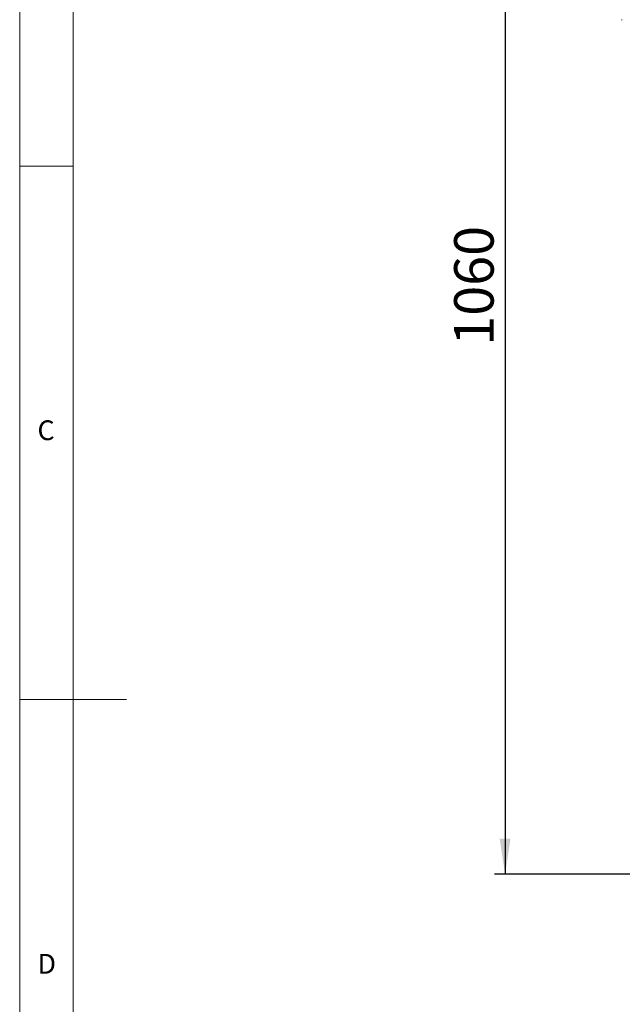
# Paper-space layout 'Blatt3' of a CAD drawing. Units: millimetres. Extents: x 5 to 415, y 5 to 292.
# Drawn here: x 5 to 61, y 120 to 212 of the extents above; entities that cross this region are included whole.
import ezdxf

# ---------------------------------------------------------------- set-up
doc = ezdxf.new("R2010")
doc.units = ezdxf.units.MM
doc.layers.add('BEMAßUNG', color=96, linetype='Continuous')
doc.styles.add('SLDTEXTSTYLE0', font='TXT', dxfattribs={"width": 0.75})
doc.dimstyles.new('SLDDIMSTYLE18', dxfattribs={"dimtxt": 3.704167, "dimasz": 3.302, "dimexe": 0, "dimexo": 0.0625, "dimgap": 0.926042, "dimtad": 1, "dimlfac": 10, "dimrnd": 1e-09, "dimzin": 12, "dimdsep": 46, "dimtxsty": 'SLDTEXTSTYLE0', "dimsah": 1, "dimcen": 0.09, "dimadec": 0, "dimazin": 3, "dimtfac": 1, "dimtofl": 0, "dimtmove": 0, "dimatfit": 3, "dimfxl": 0, "dimfrac": 2, "dimtolj": 1, "dimtzin": 12, "dimarcsym": 0})

# ---------------------------------------------------------------- blocks, each defined once
blk = doc.blocks.new('_D_57')
at = {"layer": 'BEMAßUNG'}
for p, q in [((97.607, 238.152), (49.504, 238.152)), ((50.504, 238.152), (50.504, 132.152)), ((64.467, 132.152), (49.504, 132.152))]:
    blk.add_line(p, q, dxfattribs=at)
for points in [[(50.504, 238.152), (49.996, 234.85), (51.012, 234.85)], [(50.504, 132.152), (51.012, 135.454), (49.996, 135.454)]]:
    blk.add_solid(points, dxfattribs=at)
at = {"layer": 'BEMAßUNG', "insert": (45.729, 181.669), "char_height": 3.7042, "attachment_point": 1, "rotation": 90, "style": 'SLDTEXTSTYLE0'}
blk.add_mtext('1060', dxfattribs=at)

psp = doc.layouts.new('Blatt3')

# ---------------------------------------------------------------- linework, layer by layer
at = {"color": 7, "linetype": 'Continuous', "lineweight": 0}
for p, q in [((5, 292), (5, 5)), ((10, 287), (10, 10)), ((5, 198.5), (10, 198.5)), ((5, 148.5), (15, 148.5))]:
    psp.add_line(p, q, dxfattribs=at)
at = {"color": 7, "linetype": 'Continuous', "lineweight": 15}
psp.add_arc((61.4954, 212.5019), 0.3, 252.968752, 270, dxfattribs=at)

# ---------------------------------------------------------------- texts
at = {"color": 7, "linetype": 'Continuous', "lineweight": 0, "char_height": 1.8521, "attachment_point": 1, "style": 'SLDTEXTSTYLE0'}
for s, insert in [('C', (6.6667, 174.668)), ('C', (6.6667, 174.668)), ('D', (6.6667, 124.668)), ('D', (6.6667, 124.668))]:
    psp.add_mtext(s, dxfattribs=dict(at, insert=insert))

# ---------------------------------------------------------------- dimensions: what is measured, and where the dimension line sits
at = {"layer": 'BEMAßUNG'}
dim = psp.add_linear_dim(base=(50.5035, 132.1519), p1=(98.6075, 238.1519), p2=(65.4675, 132.1519), angle=90, dimstyle='SLDDIMSTYLE18', dxfattribs=at)
dim.commit()
dim.dimension.update_dxf_attribs({"geometry": '_D_57', "text_midpoint": (50.5035, 187.1425), "dimtype": 160})

doc.saveas('drawing.dxf')
